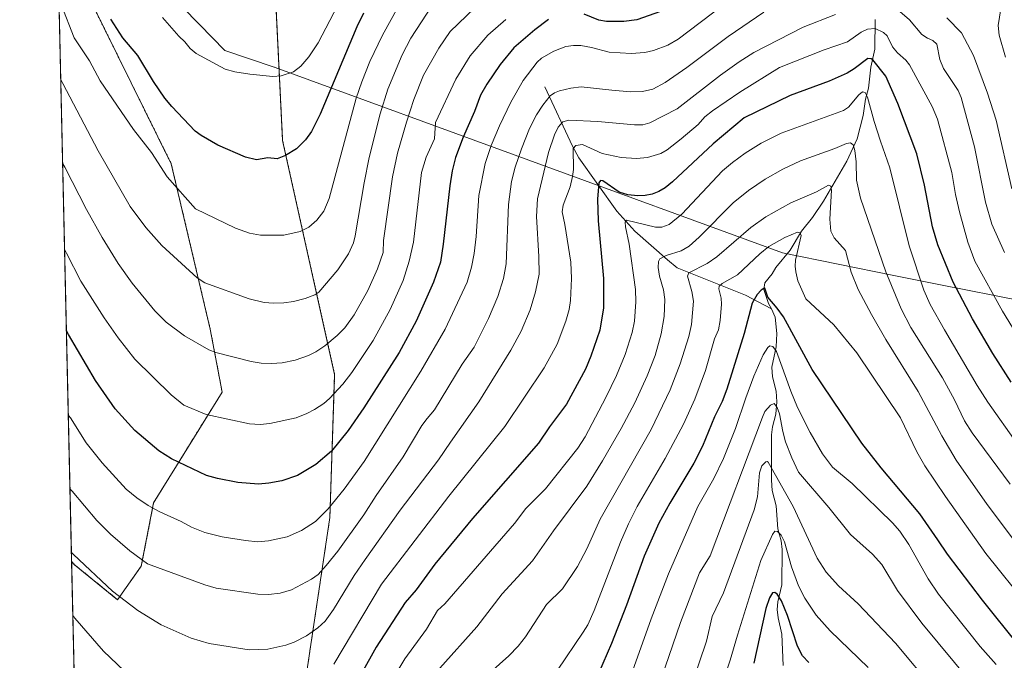
# Model space of a CAD drawing. Units: metres. Extents: x 654632 to 658084, y 4755622 to 4758013.
# Drawn here: x 654632 to 654992, y 4757058 to 4757293 of the extents above; entities that cross this region are included whole.
import ezdxf

# ---------------------------------------------------------------- set-up
doc = ezdxf.new("R2010")
doc.units = ezdxf.units.M
doc.header["$MEASUREMENT"] = 0
doc.linetypes.add('TRAZOS', pattern=[0.75, 0.5, -0.25])
for name, color, linetype, lineweight in [('Arbolado forestal', 92, 'TRAZOS', 0), ('Arbolado forestal CxS', 92, 'Continuous', 0), ('Comarca CxS', 133, 'Continuous', 0), ('Comunidad Autónoma CxS', 142, 'Continuous', 0), ('Corriente natural lineal', 142, 'Continuous', 13), ('Curva de nivel maestra', 36, 'Continuous', 30), ('Curva de nivel normal', 36, 'Continuous', 0), ('Espacio natural protegido', 2, 'Continuous', 13), ('Espacio natural protegido CxS', 2, 'Continuous', 0), ('Municipio CxS', 142, 'Continuous', 0), ('Pastizal CxS', 92, 'Continuous', 0), ('Provincia CxS', 1, 'Continuous', 0)]:
    doc.layers.add(name, color=color, linetype=linetype, lineweight=lineweight)

# ---------------------------------------------------------------- blocks, each defined once
blk = doc.blocks.new('*U151')
at = {"layer": 'Arbolado forestal CxS', "color": 92, "linetype": 'Continuous', "lineweight": 0}
blk.add_polyline3d([(654704.6, 4756838.01, 1221.14), (654745.38, 4757110.66, 1268.75), (654747.13, 4757163, 1281.5), (654728.08, 4757248.62, 1300.72), (654725.5, 4757301.41, 1310.44), (654739.2, 4757334.77, 1317.37), (654742.06, 4757343.76, 1319.37), (654750.3, 4757361.85, 1323.13), (654740.95, 4757376.09, 1328.78), (654749.95, 4757396.69, 1334.38), (654763.47, 4757425.02, 1342.17), (654769.9, 4757441.76, 1348.6), (654765.4, 4757457.21, 1355.84), (654747.38, 4757454.63, 1353.3), (654749.96, 4757484.25, 1365.29)], dxfattribs=at)
blk.add_polyline3d([(654676.35, 4757092.83, 1264.26), (654667.66, 4757080.56, 1259.43), (654651.94, 4757093.34, 1259), (654650.83, 4757094.56, 1259.04), (654643.58, 4757415.51, 1313.5), (654648.3, 4757405.71, 1313.69), (654657.95, 4757397.34, 1316.18), (654665.03, 4757376.09, 1315.83), (654650.87, 4757329.74, 1302.52), (654649.58, 4757313, 1298.97), (654657.95, 4757299.48, 1298.74), (654687.32, 4757240.13, 1296.04), (654701.58, 4757179.63, 1286.62), (654705.95, 4757156.56, 1281.8), (654691.99, 4757134.07, 1275.85), (654680.86, 4757116, 1270.36), (654676.35, 4757092.83, 1264.26)], close=True, dxfattribs=at)
blk = doc.blocks.new('*U158')
at = {"layer": 'Espacio natural protegido', "color": 2, "linetype": 'Continuous', "lineweight": 13}
blk.add_polyline3d([(654999.17, 4757189.86, 1258.71), (654968.34, 4757195.94, 1247.61), (654951.83, 4757199.2, 1240.68), (654911.13, 4757207.54, 1227.89), (654725.39, 4757275.39, 1305.48), (654725.06, 4757275.51, 1305.5), (654725.04, 4757275.51, 1305.5), (654706.91, 4757281.66, 1306.22), (654697.69, 4757291.07, 1307.21), (654691.34, 4757297.55, 1307.01), (654645.18, 4757344.67, 1303.43)], dxfattribs=at)
blk = doc.blocks.new('*U159')
at = {"layer": 'Espacio natural protegido', "color": 2, "linetype": 'Continuous', "lineweight": 13}
blk.add_polyline3d([(654999.17, 4757189.86, 1258.71), (654968.34, 4757195.94, 1247.61), (654951.83, 4757199.2, 1240.68), (654911.13, 4757207.54, 1227.89), (654725.39, 4757275.39, 1305.48), (654725.06, 4757275.51, 1305.5), (654725.04, 4757275.51, 1305.5), (654706.91, 4757281.66, 1306.22), (654697.69, 4757291.07, 1307.21), (654691.34, 4757297.55, 1307.01), (654645.18, 4757344.67, 1303.43)], dxfattribs=at)
blk = doc.blocks.new('*U220')
at = {"layer": 'Curva de nivel maestra', "color": 36, "linetype": 'Continuous', "lineweight": 30}
blk.add_polyline3d([(654997.6, 4757063.73, 1225), (654984.25, 4757080.42, 1225), (654971.53, 4757097.25, 1225), (654968, 4757102.51, 1225), (654961.29, 4757112.02, 1225), (654947.18, 4757128.79, 1225), (654940.13, 4757137.91, 1225), (654921.95, 4757164.88, 1225), (654911.41, 4757184.07, 1225), (654909.17, 4757187.32, 1225), (654905.72, 4757191.25, 1225), (654904.58, 4757194.55, 1225), (654904.34, 4757194.58, 1225), (654903.3, 4757193.92, 1225), (654901.77, 4757192.26, 1225), (654899.93, 4757189.11, 1225), (654897.08, 4757178.03, 1225), (654890.69, 4757157.61, 1225), (654888.99, 4757153.11, 1225), (654886.15, 4757147.5, 1225), (654881.74, 4757136.75, 1225), (654878.64, 4757130.59, 1225), (654869.83, 4757115.92, 1225), (654865.83, 4757108.55, 1225), (654860.4, 4757096.5, 1225), (654853.93, 4757078.54, 1225), (654848.46, 4757064.55, 1225), (654843.75, 4757053.57, 1225)], dxfattribs=at)
blk = doc.blocks.new('*U223')
at = {"layer": 'Curva de nivel maestra', "color": 36, "linetype": 'Continuous', "lineweight": 30}
blk.add_polyline3d([(654757.73, 4757295.29, 1300), (654755.27, 4757290.33, 1300), (654741.84, 4757258.31, 1300), (654738.62, 4757252.01, 1300), (654736.42, 4757248.96, 1300), (654733.13, 4757245.66, 1300), (654729.15, 4757243.16, 1300), (654726.04, 4757241.98, 1300), (654722.7, 4757242.35, 1300), (654718.48, 4757241.64, 1300), (654714.53, 4757242.52, 1300), (654704.38, 4757246.94, 1300), (654698.22, 4757250.5, 1300), (654696.01, 4757252.12, 1300), (654687.53, 4757261.08, 1300), (654684.99, 4757264.2, 1300), (654680.81, 4757270.24, 1300), (654675.13, 4757279.78, 1300), (654669.62, 4757286.23, 1300), (654665.14, 4757293.1, 1300)], dxfattribs=at)
blk = doc.blocks.new('*U228')
at = {"layer": 'Curva de nivel maestra', "color": 36, "linetype": 'Continuous', "lineweight": 30}
for points in [[(654868.47, 4757296.67, 1275), (654857.81, 4757292.8, 1275), (654852.97, 4757292.27, 1275), (654846.62, 4757292.23, 1275), (654843.82, 4757292.66, 1275), (654838.52, 4757294.89, 1275)], [(654825.39, 4757292.9, 1275), (654820.44, 4757289.22, 1275), (654812.7, 4757282.58, 1275), (654807.67, 4757276.51, 1275), (654802.79, 4757269.33, 1275), (654800.52, 4757265.25, 1275), (654798.28, 4757259.27, 1275), (654794.16, 4757249.94, 1275), (654791.43, 4757242.48, 1275), (654790.15, 4757237.58, 1275), (654789.24, 4757232.12, 1275), (654786.85, 4757210.73, 1275), (654785.82, 4757204.16, 1275), (654783.26, 4757196.76, 1275), (654776.93, 4757182.47, 1275), (654770.72, 4757171.03, 1275), (654757.83, 4757150.84, 1275), (654752.1, 4757142.52, 1275), (654745.98, 4757134.94, 1275), (654740.3, 4757130.03, 1275), (654733.55, 4757126.05, 1275), (654727.85, 4757124.08, 1275), (654723.08, 4757123.18, 1275), (654719.23, 4757122.86, 1275), (654711.67, 4757123.47, 1275), (654704.26, 4757124.89, 1275), (654700.21, 4757126, 1275), (654687.41, 4757132.08, 1275), (654682.75, 4757135.02, 1275), (654673.95, 4757142.49, 1275), (654666.74, 4757150.37, 1275), (654659.56, 4757160.83, 1275), (654649.68, 4757177.62, 1275), (654648.92, 4757179.02, 1275)]]:
    blk.add_polyline3d(points, dxfattribs=at)
blk = doc.blocks.new('*U230')
at = {"layer": 'Curva de nivel maestra', "color": 36, "linetype": 'Continuous', "lineweight": 30}
blk.add_polyline3d([(654994.82, 4757160.17, 1250), (654988.08, 4757170.69, 1250), (654980.57, 4757183.41, 1250), (654973.59, 4757196.77, 1250), (654968, 4757210.51, 1250), (654965.98, 4757217.1, 1250), (654963.01, 4757232.3, 1250), (654960.21, 4757243.76, 1250), (654953.28, 4757262.26, 1250), (654948.88, 4757272.17, 1250), (654944.19, 4757278.22, 1250), (654943.58, 4757278.6, 1250), (654942.35, 4757278.69, 1250), (654937.37, 4757274.89, 1250), (654934.71, 4757273.27, 1250), (654928.14, 4757270.38, 1250), (654913.9, 4757265.19, 1250), (654897.04, 4757256.91, 1250), (654885.71, 4757247.47, 1250), (654870.77, 4757233.52, 1250), (654868.16, 4757231.36, 1250), (654865.86, 4757229.97, 1250), (654863.36, 4757229.07, 1250), (654860.84, 4757228.59, 1250), (654858.12, 4757228.43, 1250), (654854.49, 4757228.74, 1250), (654851.31, 4757229.81, 1250), (654845.33, 4757233.94, 1250), (654844.45, 4757234.01, 1250), (654843.88, 4757233.16, 1250), (654843.37, 4757227.15, 1250), (654843.63, 4757219.3, 1250), (654845.52, 4757198.16, 1250), (654845.57, 4757187.42, 1250), (654844.19, 4757179.27, 1250), (654840.92, 4757169.69, 1250), (654838.94, 4757164.95, 1250), (654832.05, 4757152.11, 1250), (654825.72, 4757143.82, 1250), (654821.75, 4757137.85, 1250), (654797.59, 4757110.31, 1250), (654783.83, 4757093.55, 1250), (654776.91, 4757084.22, 1250), (654772.97, 4757079.57, 1250), (654762.35, 4757063.18, 1250), (654752.18, 4757044.97, 1250)], dxfattribs=at)
blk = doc.blocks.new('*U233')
at = {"layer": 'Curva de nivel maestra', "color": 36, "linetype": 'Continuous', "lineweight": 30}
blk.add_polyline3d([(654920.77, 4757057.54, 1200), (654918.41, 4757059.97, 1200), (654916.55, 4757063.59, 1200), (654912.86, 4757074.76, 1200), (654910.69, 4757080.18, 1200), (654909.18, 4757082.55, 1200), (654908.26, 4757083.17, 1200), (654907.37, 4757083.13, 1200), (654906.3, 4757081.21, 1200), (654905, 4757077.3, 1200), (654900.53, 4757057.33, 1200)], dxfattribs=at)

msp = doc.modelspace()

# ---------------------------------------------------------------- linework, layer by layer
at = {"layer": 'Arbolado forestal', "color": 92, "linetype": 'TRAZOS', "lineweight": 0}
for points in [[(654704.6, 4756838.01, 1221.14), (654745.38, 4757110.66, 1268.75), (654747.13, 4757163, 1281.5), (654728.08, 4757248.62, 1300.72), (654725.76, 4757296.13, 1309.41), (654725.5, 4757301.41, 1310.44), (654739.2, 4757334.77, 1317.37), (654742.06, 4757343.77, 1319.37), (654750.3, 4757361.85, 1323.13), (654740.95, 4757376.09, 1328.78), (654749.95, 4757396.69, 1334.38), (654760.5, 4757418.8, 1340.1), (654763.46, 4757425.02, 1342.17), (654769.9, 4757441.76, 1348.6), (654765.4, 4757457.21, 1355.84), (654747.38, 4757454.63, 1353.3), (654749.96, 4757484.25, 1365.29)], [(654650.83, 4757094.56, 1259.04), (654643.58, 4757415.51, 1313.5)], [(654643.58, 4757415.51, 1313.5), (654648.3, 4757405.71, 1313.69), (654657.95, 4757397.34, 1316.18), (654665.02, 4757376.09, 1315.83), (654650.87, 4757329.74, 1302.52), (654649.58, 4757313, 1298.97), (654657.95, 4757299.48, 1298.74), (654687.32, 4757240.13, 1296.04), (654701.58, 4757179.63, 1286.62), (654705.95, 4757156.56, 1281.8), (654691.99, 4757134.07, 1275.85), (654680.86, 4757116, 1270.36), (654676.35, 4757092.83, 1264.26), (654667.66, 4757080.56, 1259.43), (654651.94, 4757093.34, 1259), (654650.83, 4757094.56, 1259.04)]]:
    msp.add_polyline3d(points, dxfattribs=at)
at = {"layer": 'Comarca CxS', "color": 133, "linetype": 'Continuous', "lineweight": 0}
msp.add_polyline3d([(658083.66, 4755699.57, 1049.12), (654684.11, 4755622.02, 979.8), (654631.83, 4757935.37, 1420.52), (658030.25, 4758012.92, 1273.95), (658083.66, 4755699.57, 1049.12)], close=True, dxfattribs=at)
at = {"layer": 'Comunidad Autónoma CxS', "color": 142, "linetype": 'Continuous', "lineweight": 0}
msp.add_polyline3d([(658083.66, 4755699.57, 1049.12), (654684.11, 4755622.02, 979.8), (654631.83, 4757935.37, 1420.52), (658030.25, 4758012.92, 1273.95), (658083.66, 4755699.57, 1049.12)], close=True, dxfattribs=at)
at = {"layer": 'Corriente natural lineal', "color": 142, "linetype": 'Continuous', "lineweight": 13}
for points in [[(654945.02, 4757292.99, 1255.85), (654944.87, 4757282.06, 1251.92), (654943.39, 4757275.51, 1248.79), (654942.54, 4757267.86, 1245.7), (654941.42, 4757263.83, 1244.28), (654940.57, 4757257.84, 1243.26), (654938.4, 4757249.25, 1241.13), (654934.64, 4757241.15, 1238.21), (654926.03, 4757226.46, 1233.73), (654922, 4757220.47, 1231.85), (654918.04, 4757215.51, 1230.52), (654913.93, 4757208.5, 1228.9), (654908.59, 4757202.22, 1226.86), (654907.26, 4757199.88, 1226.04), (654904.6, 4757196.59, 1225.65), (654904.19, 4757194.15, 1225.37), (654905.9, 4757188.95, 1224.3), (654907, 4757187, 1223.79)], [(654824.06, 4757268.32, 1266.38), (654834.24, 4757246.57, 1255.52), (654836.53, 4757242.32, 1253.6), (654850.43, 4757222.85, 1246.53), (654857.03, 4757215.53, 1243.86)], [(654857.03, 4757215.53, 1243.86), (654868.97, 4757204.94, 1238.89), (654872.5, 4757202.08, 1236.97), (654897.57, 4757192.1, 1226.11), (654907, 4757187, 1223.79)], [(654907, 4757187, 1223.79), (654908.37, 4757184.01, 1223.18), (654909.02, 4757177.98, 1221.69), (654908.72, 4757173.1, 1220.58), (654907.18, 4757165.63, 1218.35), (654907.41, 4757162.17, 1217.73), (654908.75, 4757156.89, 1216.87), (654908.97, 4757153.01, 1215.77), (654908.67, 4757148.49, 1214.68), (654907.42, 4757143.84, 1213.53), (654907.09, 4757140.97, 1212.79), (654907.02, 4757124.35, 1208.8), (654907.34, 4757120.48, 1208.09), (654908.71, 4757114.88, 1207.08), (654909.38, 4757106.49, 1205.46), (654910.55, 4757102.14, 1204.75), (654910.93, 4757098.96, 1204.24), (654910.83, 4757086.06, 1201.13), (654909.4, 4757079.83, 1199.61), (654909.17, 4757077, 1199.09), (654909.45, 4757073.86, 1198.64), (654910.79, 4757067.93, 1197.47), (654911.33, 4757056.47, 1195.09)]]:
    msp.add_polyline3d(points, dxfattribs=at)
at = {"layer": 'Curva de nivel normal', "color": 36, "linetype": 'Continuous', "lineweight": 0}
for points in [[(654749.68, 4757300.95, 1305), (654741.11, 4757284.36, 1305), (654737.71, 4757279.29, 1305), (654734.73, 4757275.82, 1305), (654732.09, 4757273.83, 1305), (654727.59, 4757272.32, 1305), (654724.48, 4757272.14, 1305), (654716.14, 4757272.96, 1305), (654710.54, 4757273.81, 1305), (654707, 4757274.82, 1305), (654696.48, 4757280.48, 1305), (654694.24, 4757282.35, 1305), (654692.34, 4757284.83, 1305), (654690.04, 4757286.85, 1305), (654684.12, 4757293.68, 1305)], [(654782.84, 4757298.03, 1290), (654775.01, 4757286.09, 1290), (654771.8, 4757280.03, 1290), (654766.6, 4757267.41, 1290), (654763.74, 4757258.44, 1290), (654759.78, 4757242.42, 1290), (654757.91, 4757233.22, 1290), (654754.65, 4757213.74, 1290), (654753.99, 4757211.23, 1290), (654752.19, 4757207.15, 1290), (654748.35, 4757201.27, 1290), (654741.36, 4757193.14, 1290), (654739.87, 4757192.18, 1290), (654736.37, 4757190.78, 1290), (654732.05, 4757189.68, 1290), (654728.47, 4757189.21, 1290), (654724.78, 4757189.1, 1290), (654721.32, 4757189.4, 1290), (654715.79, 4757190.76, 1290), (654699.61, 4757196.56, 1290), (654696.86, 4757198.43, 1290), (654683.87, 4757210.18, 1290), (654678.06, 4757216.83, 1290), (654672.25, 4757224.56, 1290), (654660.55, 4757244.82, 1290), (654647.61, 4757269.52, 1290), (654646.85, 4757270.88, 1290), (654646.85, 4757270.89, 1290)], [(654770.33, 4757297.54, 1295), (654764.64, 4757287.24, 1295), (654760.02, 4757277.62, 1295), (654757.03, 4757270.16, 1295), (654755.04, 4757264.15, 1295), (654745.11, 4757227.41, 1295), (654743.2, 4757222.83, 1295), (654740.58, 4757219.44, 1295), (654737.63, 4757216.94, 1295), (654734.55, 4757215.41, 1295), (654728.49, 4757214.02, 1295), (654720.04, 4757213.99, 1295), (654715.99, 4757214.77, 1295), (654710.82, 4757216.61, 1295), (654696.25, 4757223.62, 1295), (654685.82, 4757235.42, 1295), (654680.09, 4757244.25, 1295), (654673.48, 4757252.7, 1295), (654661.35, 4757270.54, 1295), (654657.44, 4757277.78, 1295), (654651.74, 4757286.29, 1295), (654646.96, 4757298.46, 1295)], [(654801.36, 4757300.06, 1285), (654789.42, 4757288.53, 1285), (654785.25, 4757282.5, 1285), (654779.69, 4757272.59, 1285), (654776.1, 4757263.68, 1285), (654773.41, 4757255.41, 1285), (654770.19, 4757244.04, 1285), (654768.27, 4757235.42, 1285), (654765, 4757212.01, 1285), (654764.87, 4757207.68, 1285), (654762.79, 4757201.67, 1285), (654759.32, 4757193.73, 1285), (654754.32, 4757184.8, 1285), (654750.82, 4757180.12, 1285), (654748.09, 4757177.24, 1285), (654743.56, 4757173.55, 1285), (654740.2, 4757171.3, 1285), (654737.56, 4757169.94, 1285), (654732.72, 4757168.29, 1285), (654727.88, 4757167.29, 1285), (654724.02, 4757166.98, 1285), (654720.17, 4757167.19, 1285), (654716.57, 4757167.8, 1285), (654703.64, 4757171.05, 1285), (654701.11, 4757172.08, 1285), (654692.21, 4757177.21, 1285), (654685.49, 4757182.2, 1285), (654681.28, 4757186.29, 1285), (654672.95, 4757196.46, 1285), (654667.82, 4757203.67, 1285), (654661.98, 4757213.18, 1285), (654656.27, 4757223.44, 1285), (654648.3, 4757238.86, 1285), (654647.54, 4757240.38, 1285), (654647.54, 4757240.39, 1285)], [(654889.53, 4757298.3, 1270), (654872.9, 4757285.73, 1270), (654869.09, 4757283.61, 1270), (654863.91, 4757281.57, 1270), (654860.66, 4757280.89, 1270), (654855.72, 4757280.46, 1270), (654847.64, 4757280.95, 1270), (654841.19, 4757282.71, 1270), (654837.23, 4757283.39, 1270), (654834.55, 4757283.47, 1270), (654831.73, 4757283.13, 1270), (654827.34, 4757281.39, 1270), (654822.84, 4757278.8, 1270), (654821.32, 4757277.36, 1270), (654816.19, 4757270.67, 1270), (654811.65, 4757262.69, 1270), (654807.43, 4757254.04, 1270), (654804.39, 4757246.82, 1270), (654802.29, 4757240.24, 1270), (654799.88, 4757228.54, 1270), (654798.98, 4757213.5, 1270), (654798.23, 4757207.29, 1270), (654797.26, 4757202.24, 1270), (654795.7, 4757196.84, 1270), (654787.56, 4757179.65, 1270), (654778.73, 4757164.26, 1270), (654757.99, 4757131.18, 1270), (654750.59, 4757120.99, 1270), (654744.76, 4757113.85, 1270), (654740.12, 4757109.19, 1270), (654734.94, 4757105.85, 1270), (654729.76, 4757103.57, 1270), (654722.91, 4757102.1, 1270), (654719, 4757101.79, 1270), (654714.54, 4757102.18, 1270), (654706.01, 4757103.61, 1270), (654699.66, 4757105.19, 1270), (654694.74, 4757107.07, 1270), (654691, 4757109.21, 1270), (654683.08, 4757112.73, 1270), (654678.84, 4757115.04, 1270), (654674.76, 4757117.82, 1270), (654670.83, 4757121.02, 1270), (654662.08, 4757130.63, 1270), (654656.18, 4757137.93, 1270), (654650.37, 4757147.09, 1270), (654650.22, 4757147.33, 1270), (654649.62, 4757148.25, 1270), (654649.62, 4757148.25, 1270)], [(654992.66, 4757279.22, 1270), (654990.37, 4757287.24, 1270), (654990.07, 4757290.82, 1270), (654991.42, 4757299.23, 1270)], [(654904.25, 4757295.69, 1265), (654891.19, 4757286.69, 1265), (654876, 4757275.34, 1265), (654868.1, 4757269.86, 1265), (654863.62, 4757267.5, 1265), (654859.8, 4757266.66, 1265), (654855.46, 4757266.49, 1265), (654848.6, 4757267.1, 1265), (654837.4, 4757268.28, 1265), (654833.57, 4757267.87, 1265), (654829.46, 4757266.83, 1265), (654827.58, 4757266.09, 1265), (654826.07, 4757265.05, 1265), (654823.31, 4757261.64, 1265), (654821.01, 4757258.08, 1265), (654818.48, 4757253.09, 1265), (654815.5, 4757245.63, 1265), (654813.22, 4757238.89, 1265), (654811.86, 4757233.67, 1265), (654810.76, 4757225.25, 1265), (654809.91, 4757203.47, 1265), (654808.92, 4757198.12, 1265), (654806.85, 4757191.52, 1265), (654803.47, 4757183.55, 1265), (654798.17, 4757173.05, 1265), (654793.76, 4757166.8, 1265), (654783.72, 4757150.1, 1265), (654781.03, 4757146.94, 1265), (654779.09, 4757144.33, 1265), (654772.24, 4757132.88, 1265), (654762.36, 4757118.72, 1265), (654757.81, 4757111.61, 1265), (654748.25, 4757098.33, 1265), (654744.04, 4757093.04, 1265), (654741.08, 4757089.84, 1265), (654738.64, 4757088.1, 1265), (654731.36, 4757084.18, 1265), (654727.16, 4757082.93, 1265), (654722.9, 4757082.41, 1265), (654719, 4757082.54, 1265), (654703.7, 4757084.77, 1265), (654699.56, 4757085.94, 1265), (654678.6, 4757093.7, 1265), (654672.09, 4757098.45, 1265), (654665.09, 4757104.5, 1265), (654660.12, 4757109.59, 1265), (654650.98, 4757120.26, 1265), (654650.23, 4757121.15, 1265)], [(654930.44, 4757294.83, 1260), (654918.69, 4757290.18, 1260), (654900.64, 4757280.83, 1260), (654895.23, 4757277.44, 1260), (654888.41, 4757272.62, 1260), (654872.54, 4757260.27, 1260), (654862.57, 4757255.13, 1260), (654859.98, 4757254.43, 1260), (654856.84, 4757254.34, 1260), (654843.52, 4757255.68, 1260), (654832.9, 4757256.1, 1260), (654830.66, 4757255.48, 1260), (654828.93, 4757253.59, 1260), (654827.59, 4757250.68, 1260), (654825.46, 4757244.23, 1260), (654821.4, 4757227.28, 1260), (654821, 4757220.83, 1260), (654821.93, 4757206.14, 1260), (654822.02, 4757199.78, 1260), (654820.69, 4757193.24, 1260), (654818.65, 4757186.67, 1260), (654815.38, 4757178.82, 1260), (654811.59, 4757171.9, 1260), (654799.96, 4757153, 1260), (654789.58, 4757138.28, 1260), (654785.18, 4757131.76, 1260), (654771.15, 4757113.38, 1260), (654758.3, 4757095.31, 1260), (654754.23, 4757089.36, 1260), (654746.7, 4757077.02, 1260), (654743.6, 4757072.68, 1260), (654740.99, 4757070.23, 1260), (654736.77, 4757067.34, 1260), (654732.26, 4757065.01, 1260), (654729.25, 4757063.87, 1260), (654722.71, 4757062.43, 1260), (654715.79, 4757062.21, 1260), (654701.16, 4757064.53, 1260), (654694.62, 4757066.43, 1260), (654683.57, 4757071.41, 1260), (654675.11, 4757076.57, 1260), (654665.86, 4757083.65, 1260), (654651.5, 4757097.12, 1260), (654650.76, 4757097.79, 1260), (654650.76, 4757097.79, 1260)], [(654992.29, 4757207.64, 1260), (654987.69, 4757218.03, 1260), (654985.35, 4757226.11, 1260), (654981.32, 4757246.29, 1260), (654976.45, 4757264.45, 1260), (654975.38, 4757266.92, 1260), (654969.96, 4757275.08, 1260), (654968.72, 4757278.33, 1260), (654967.63, 4757283.87, 1260), (654966.11, 4757285.23, 1260), (654964.11, 4757286.13, 1260), (654962.12, 4757287.51, 1260), (654957.62, 4757292.87, 1260), (654953.98, 4757295.91, 1260)], [(654809.74, 4757293, 1280), (654803.26, 4757287.25, 1280), (654796.79, 4757279.63, 1280), (654791.44, 4757271.17, 1280), (654784.09, 4757255.25, 1280), (654783.65, 4757249.27, 1280), (654780.63, 4757242.52, 1280), (654778.96, 4757236.93, 1280), (654776.03, 4757211.4, 1280), (654774.44, 4757204.46, 1280), (654772.24, 4757197.46, 1280), (654767.43, 4757186.82, 1280), (654761.22, 4757175.4, 1280), (654753.43, 4757163.7, 1280), (654750.07, 4757159.49, 1280), (654745.21, 4757154.17, 1280), (654743.13, 4757152.38, 1280), (654739.75, 4757150.16, 1280), (654736.93, 4757148.67, 1280), (654733.08, 4757147.19, 1280), (654723.46, 4757145.06, 1280), (654719.9, 4757144.75, 1280), (654715.92, 4757144.9, 1280), (654700.1, 4757148.4, 1280), (654691.89, 4757151.83, 1280), (654687.33, 4757155.58, 1280), (654674, 4757168.66, 1280), (654667.83, 4757176.4, 1280), (654662.81, 4757183.72, 1280), (654654.27, 4757197.17, 1280), (654649.01, 4757207.47, 1280), (654648.65, 4757208.19, 1280), (654648.25, 4757208.93, 1280), (654648.25, 4757208.94, 1280)], [(654995.03, 4757231.03, 1265), (654989.3, 4757256.05, 1265), (654986.07, 4757266.05, 1265), (654980.97, 4757279.83, 1265), (654976.61, 4757288.07, 1265), (654971.26, 4757293.62, 1265)], [(654746.8, 4757057, 1255), (654764.33, 4757086.29, 1255), (654788.87, 4757118.52, 1255), (654809.42, 4757143.92, 1255), (654823.79, 4757165.39, 1255), (654828.64, 4757174.15, 1255), (654831.8, 4757182.51, 1255), (654832.96, 4757186.82, 1255), (654833.46, 4757190.11, 1255), (654833.81, 4757198.14, 1255), (654833.64, 4757204.1, 1255), (654831.41, 4757217.95, 1255), (654830.39, 4757222.54, 1255), (654830.77, 4757225.03, 1255), (654833.32, 4757231.67, 1255), (654834.26, 4757235.45, 1255), (654834.56, 4757238.08, 1255), (654834.49, 4757245.7, 1255), (654835.46, 4757246.82, 1255), (654837.8, 4757247.14, 1255), (654845.04, 4757243.88, 1255), (654852.03, 4757242.44, 1255), (654857.59, 4757242.02, 1255), (654861.7, 4757242.41, 1255), (654866.55, 4757243.86, 1255), (654868.91, 4757245.29, 1255), (654873.95, 4757249.24, 1255), (654880.15, 4757254.5, 1255), (654882.65, 4757257.34, 1255), (654885.45, 4757259.55, 1255), (654895.4, 4757266.33, 1255), (654910.03, 4757275.34, 1255), (654926.29, 4757281.83, 1255), (654934.86, 4757284.78, 1255), (654939.9, 4757288.36, 1255), (654942.18, 4757289.48, 1255), (654944.98, 4757289.72, 1255), (654948.01, 4757288.26, 1255), (654949.34, 4757286.92, 1255), (654951.39, 4757283, 1255), (654953.15, 4757280.77, 1255), (654956.21, 4757278.09, 1255), (654957.51, 4757276.36, 1255), (654965.86, 4757261.07, 1255), (654967.83, 4757256.52, 1255), (654973.01, 4757236.93, 1255), (654974.36, 4757228.91, 1255), (654975.85, 4757222.54, 1255), (654978.96, 4757211.44, 1255), (654981.54, 4757204.52, 1255), (654991.66, 4757186.18, 1255), (654999.28, 4757173.65, 1255)], [(654997.05, 4757137.5, 1245), (654986.29, 4757152.82, 1245), (654982.33, 4757159.03, 1245), (654970.43, 4757179.3, 1245), (654965.19, 4757188.66, 1245), (654962.79, 4757193.82, 1245), (654957.5, 4757210.13, 1245), (654950.4, 4757238.61, 1245), (654946.97, 4757248.47, 1245), (654944.6, 4757255.6, 1245), (654942.23, 4757264.58, 1245), (654941.31, 4757266.23, 1245), (654940.42, 4757266.43, 1245), (654938.96, 4757265.34, 1245), (654935.2, 4757260.86, 1245), (654933.46, 4757259.66, 1245), (654910.58, 4757251.34, 1245), (654903.29, 4757247.69, 1245), (654897.37, 4757243.97, 1245), (654892.75, 4757240.64, 1245), (654889.11, 4757237.54, 1245), (654874.18, 4757221.64, 1245), (654869.56, 4757217.88, 1245), (654866.87, 4757216.94, 1245), (654864.54, 4757216.9, 1245), (654853.94, 4757219.46, 1245), (654853.42, 4757218.75, 1245), (654853.61, 4757217.02, 1245), (654854.98, 4757210.76, 1245), (654857.29, 4757194.06, 1245), (654857.42, 4757189.65, 1245), (654856.86, 4757182.54, 1245), (654856.04, 4757178.42, 1245), (654853.44, 4757170.29, 1245), (654850.3, 4757162.64, 1245), (654846.4, 4757154.62, 1245), (654838.86, 4757140.22, 1245), (654836.19, 4757136.01, 1245), (654824.28, 4757121.11, 1245), (654817.16, 4757113.94, 1245), (654812.98, 4757108.43, 1245), (654787.45, 4757079.1, 1245), (654784.76, 4757076.58, 1245), (654780.7, 4757069.76, 1245), (654772.79, 4757058.91, 1245), (654752.25, 4757024.67, 1245)], [(654994.43, 4757122.83, 1240), (654980.49, 4757141.62, 1240), (654977.72, 4757145.99, 1240), (654974, 4757153.71, 1240), (654969.64, 4757161.75, 1240), (654958.09, 4757180.22, 1240), (654954.49, 4757187.08, 1240), (654948.86, 4757200.64, 1240), (654939.6, 4757227.59, 1240), (654938.14, 4757234.13, 1240), (654937.99, 4757240.88, 1240), (654937.52, 4757245.04, 1240), (654936.96, 4757247.06, 1240), (654936.03, 4757247.81, 1240), (654934.47, 4757247.52, 1240), (654930.27, 4757245.72, 1240), (654917.66, 4757241.26, 1240), (654911.19, 4757238.22, 1240), (654904.7, 4757234.48, 1240), (654898.57, 4757230.31, 1240), (654892.96, 4757225.82, 1240), (654880.58, 4757213.29, 1240), (654876.9, 4757210.03, 1240), (654874.04, 4757208.32, 1240), (654868.48, 4757206.54, 1240), (654866.22, 4757205.34, 1240), (654865.66, 4757204.41, 1240), (654865.57, 4757202.15, 1240), (654866.03, 4757199.04, 1240), (654867.48, 4757193.95, 1240), (654867.96, 4757190.4, 1240), (654867.74, 4757184.29, 1240), (654866.61, 4757177.92, 1240), (654864.41, 4757169.92, 1240), (654861.56, 4757162.47, 1240), (654857.05, 4757152.61, 1240), (654852.06, 4757143.18, 1240), (654845.24, 4757131.38, 1240), (654839.45, 4757122.16, 1240), (654827.22, 4757105.8, 1240), (654819.53, 4757094.73, 1240), (654808.44, 4757082.67, 1240), (654799.18, 4757070.63, 1240), (654785.69, 4757055.45, 1240)], [(655008.55, 4757085.44, 1235), (654985.94, 4757115.38, 1235), (654974.67, 4757131.62, 1235), (654969.39, 4757140.51, 1235), (654960.69, 4757156.82, 1235), (654948.88, 4757175.86, 1235), (654943.62, 4757184.93, 1235), (654938.77, 4757194.12, 1235), (654936.21, 4757200.52, 1235), (654934.2, 4757208.35, 1235), (654929.96, 4757212.98, 1235), (654928.77, 4757215.47, 1235), (654928.44, 4757219.87, 1235), (654929.06, 4757230.44, 1235), (654928.76, 4757231.94, 1235), (654927.94, 4757232.28, 1235), (654923.47, 4757229.93, 1235), (654914.14, 4757225.88, 1235), (654905.01, 4757220.73, 1235), (654899.53, 4757216.79, 1235), (654887.09, 4757206.03, 1235), (654883.47, 4757203.67, 1235), (654876.82, 4757200.2, 1235), (654876.29, 4757199.02, 1235), (654877.92, 4757193.35, 1235), (654878.48, 4757189.8, 1235), (654877.73, 4757181.28, 1235), (654876.79, 4757176.96, 1235), (654873.65, 4757166.96, 1235), (654869.95, 4757157.39, 1235), (654863, 4757142.9, 1235), (654844.36, 4757110.09, 1235), (654839.44, 4757099.2, 1235), (654835.99, 4757092.72, 1235), (654830.53, 4757084.56, 1235), (654824.68, 4757078.84, 1235), (654816.94, 4757066.93, 1235), (654814.35, 4757063.52, 1235), (654810.84, 4757059.96, 1235), (654799.58, 4757049.84, 1235)], [(655001.04, 4757078.14, 1230), (654985.57, 4757097.48, 1230), (654970.75, 4757118.3, 1230), (654963.18, 4757129.52, 1230), (654960.2, 4757134.73, 1230), (654954.24, 4757147.08, 1230), (654938.24, 4757170.9, 1230), (654929.87, 4757181.2, 1230), (654919.59, 4757190.65, 1230), (654916.65, 4757197.32, 1230), (654915.9, 4757200.62, 1230), (654915.66, 4757202.67, 1230), (654915.83, 4757204.91, 1230), (654917.85, 4757213.83, 1230), (654917.59, 4757214.84, 1230), (654916.54, 4757215.07, 1230), (654911.95, 4757213.11, 1230), (654906.13, 4757209.88, 1230), (654902.74, 4757207.22, 1230), (654894.61, 4757199.47, 1230), (654889.02, 4757196.34, 1230), (654887.9, 4757195.34, 1230), (654887.72, 4757194.35, 1230), (654888.67, 4757190.89, 1230), (654888.74, 4757188.76, 1230), (654888.27, 4757182.74, 1230), (654887.65, 4757179.33, 1230), (654886.17, 4757176.06, 1230), (654882.86, 4757164.45, 1230), (654878.98, 4757153.93, 1230), (654874.87, 4757144.83, 1230), (654868.12, 4757132.21, 1230), (654857.88, 4757114.72, 1230), (654854.68, 4757108.35, 1230), (654851.8, 4757101.59, 1230), (654842.18, 4757076.57, 1230), (654839.78, 4757071.34, 1230), (654838.16, 4757068.62, 1230), (654828.7, 4757054.79, 1230)], [(654989.3, 4757056.8, 1220), (654983.43, 4757063.46, 1220), (654968.19, 4757082.53, 1220), (654964.41, 4757088.15, 1220), (654957.31, 4757100.78, 1220), (654954, 4757105.7, 1220), (654951.34, 4757108.65, 1220), (654936.57, 4757123.05, 1220), (654929.44, 4757129.04, 1220), (654925.67, 4757134.01, 1220), (654921.22, 4757141.78, 1220), (654916.57, 4757150.88, 1220), (654914.12, 4757156.85, 1220), (654908.9, 4757171.43, 1220), (654907.49, 4757173.3, 1220), (654906.45, 4757173.53, 1220), (654905.68, 4757172.92, 1220), (654903.95, 4757170.21, 1220), (654900.56, 4757162.33, 1220), (654897.6, 4757154.49, 1220), (654893.88, 4757143.2, 1220), (654889.52, 4757132.29, 1220), (654886, 4757124.93, 1220), (654880.11, 4757114.65, 1220), (654869.35, 4757089.99, 1220), (654862.99, 4757073.5, 1220), (654852.52, 4757044.18, 1220)], [(654985.94, 4757043.18, 1215), (654962.08, 4757071.96, 1215), (654953.21, 4757083.89, 1215), (654947.48, 4757093.47, 1215), (654944.04, 4757097.18, 1215), (654935.97, 4757104.37, 1215), (654927.98, 4757114.32, 1215), (654916.96, 4757127.27, 1215), (654914.47, 4757132.53, 1215), (654912.22, 4757138.39, 1215), (654911.14, 4757142.11, 1215), (654909.92, 4757148.54, 1215), (654909.12, 4757150.93, 1215), (654908.05, 4757152.38, 1215), (654906.73, 4757151.79, 1215), (654904.66, 4757149.42, 1215), (654903.78, 4757147.41, 1215), (654884.64, 4757096.67, 1215), (654880.75, 4757090.36, 1215), (654873.76, 4757072.2, 1215), (654865.36, 4757047.7, 1215)], [(654966.66, 4757047.51, 1210), (654952.39, 4757064.66, 1210), (654938.77, 4757079.01, 1210), (654931.56, 4757085.58, 1210), (654927.08, 4757090.66, 1210), (654923.79, 4757095.75, 1210), (654914.94, 4757114.71, 1210), (654905.86, 4757130.94, 1210), (654905.52, 4757131.16, 1210), (654905.01, 4757130.97, 1210), (654903.57, 4757129.59, 1210), (654902.68, 4757127, 1210), (654901.97, 4757118.24, 1210), (654900.76, 4757113.46, 1210), (654889.44, 4757083.05, 1210), (654885.29, 4757074.46, 1210), (654883.22, 4757065.42, 1210), (654875.23, 4757041.55, 1210)], [(654942.47, 4757055.68, 1205), (654928.53, 4757069.1, 1205), (654923.34, 4757074.9, 1205), (654919.24, 4757081.07, 1205), (654916.9, 4757085.63, 1205), (654914.32, 4757092.64, 1205), (654911.81, 4757101.72, 1205), (654910.56, 4757104.16, 1205), (654909.27, 4757105.57, 1205), (654908.26, 4757105.62, 1205), (654907.42, 4757104.45, 1205), (654903.2, 4757094.94, 1205), (654894.55, 4757067.57, 1205), (654891.97, 4757058.48, 1205), (654890.54, 4757054.45, 1205)], [(654651.28, 4757074.83, 1255), (654652.03, 4757073.84, 1255), (654662.48, 4757061.67, 1255), (654670.05, 4757054.47, 1255)]]:
    msp.add_polyline3d(points, dxfattribs=at)
at = {"layer": 'Espacio natural protegido CxS', "color": 2, "linetype": 'Continuous', "lineweight": 0}
msp.add_polyline3d([(654999.17, 4757189.86, 1258.71), (654968.34, 4757195.94, 1247.61), (654951.83, 4757199.2, 1240.68), (654911.13, 4757207.54, 1227.89), (654725.39, 4757275.39, 1305.48), (654725.06, 4757275.51, 1305.5), (654725.04, 4757275.51, 1305.5), (654706.91, 4757281.66, 1306.22), (654697.69, 4757291.07, 1307.21), (654691.34, 4757297.55, 1307.01), (654645.18, 4757344.67, 1303.43), (654631.83, 4757935.37, 1420.52)], dxfattribs=at)
msp.add_polyline3d([(654999.17, 4757189.86, 1258.71), (654968.34, 4757195.94, 1247.61), (654951.83, 4757199.2, 1240.68), (654911.13, 4757207.54, 1227.89), (654725.39, 4757275.39, 1305.48), (654725.06, 4757275.51, 1305.5), (654725.04, 4757275.51, 1305.5), (654706.91, 4757281.66, 1306.22), (654697.69, 4757291.07, 1307.21), (654691.34, 4757297.55, 1307.01), (654645.18, 4757344.67, 1303.43), (654631.83, 4757935.37, 1420.52)], dxfattribs=at)
at = {"layer": 'Municipio CxS', "color": 142, "linetype": 'Continuous', "lineweight": 0}
msp.add_polyline3d([(658083.66, 4755699.57, 1049.12), (654684.11, 4755622.02, 979.8), (654631.83, 4757935.37, 1420.52), (658030.25, 4758012.92, 1273.95), (658083.66, 4755699.57, 1049.12)], close=True, dxfattribs=at)
at = {"layer": 'Pastizal CxS', "color": 92, "linetype": 'Continuous', "lineweight": 0}
for points in [[(654749.96, 4757484.25, 1365.29), (654747.38, 4757454.63, 1353.3), (654765.4, 4757457.21, 1355.84), (654769.9, 4757441.76, 1348.6), (654763.46, 4757425.02, 1342.17), (654749.95, 4757396.69, 1334.38), (654740.95, 4757376.09, 1328.78), (654750.3, 4757361.85, 1323.13), (654742.06, 4757343.76, 1319.37), (654739.2, 4757334.77, 1317.37), (654725.5, 4757301.41, 1310.44), (654728.08, 4757248.62, 1300.72), (654747.13, 4757163, 1281.5), (654745.38, 4757110.66, 1268.75), (654704.6, 4756838.01, 1221.14)], [(654704.6, 4756838.01, 1221.14), (654745.38, 4757110.66, 1268.75), (654747.13, 4757163, 1281.5), (654728.08, 4757248.62, 1300.72), (654725.76, 4757296.13, 1309.41), (654725.5, 4757301.41, 1310.44), (654739.2, 4757334.77, 1317.37), (654742.06, 4757343.77, 1319.37), (654750.3, 4757361.85, 1323.13), (654740.95, 4757376.09, 1328.78), (654749.95, 4757396.69, 1334.38), (654760.5, 4757418.8, 1340.1), (654763.46, 4757425.02, 1342.17), (654769.9, 4757441.76, 1348.6), (654765.4, 4757457.21, 1355.84), (654747.38, 4757454.63, 1353.3), (654749.96, 4757484.25, 1365.29)], [(654643.58, 4757415.51, 1313.5), (654648.3, 4757405.71, 1313.69), (654657.95, 4757397.34, 1316.18), (654665.02, 4757376.09, 1315.83), (654650.87, 4757329.74, 1302.52), (654649.58, 4757313, 1298.97), (654657.95, 4757299.48, 1298.74), (654687.32, 4757240.13, 1296.04), (654701.58, 4757179.63, 1286.62), (654705.95, 4757156.56, 1281.8), (654691.99, 4757134.07, 1275.85), (654680.86, 4757116, 1270.36), (654676.35, 4757092.83, 1264.26), (654667.66, 4757080.56, 1259.43), (654651.94, 4757093.34, 1259), (654650.83, 4757094.56, 1259.04)], [(654653.21, 4756989.47, 1240.19), (654650.83, 4757094.56, 1259.04), (654651.94, 4757093.34, 1259), (654667.66, 4757080.56, 1259.43), (654676.35, 4757092.83, 1264.26), (654680.86, 4757116, 1270.36), (654691.99, 4757134.07, 1275.85), (654705.95, 4757156.56, 1281.8), (654701.58, 4757179.63, 1286.62), (654687.32, 4757240.13, 1296.04), (654657.95, 4757299.48, 1298.74)], [(654653.21, 4756989.47, 1240.19), (654650.83, 4757094.56, 1259.04)]]:
    msp.add_polyline3d(points, dxfattribs=at)
at = {"layer": 'Provincia CxS', "color": 1, "linetype": 'Continuous', "lineweight": 0}
msp.add_polyline3d([(658083.66, 4755699.57, 1049.12), (654684.11, 4755622.02, 979.8), (654631.83, 4757935.37, 1420.52), (658030.25, 4758012.92, 1273.95), (658083.66, 4755699.57, 1049.12)], close=True, dxfattribs=at)

# ---------------------------------------------------------------- block references
at = {"layer": 'Arbolado forestal CxS', "color": 92, "linetype": 'Continuous', "lineweight": 0}
msp.add_blockref('*U151', (0, 0), dxfattribs=at)
at = {"layer": 'Curva de nivel maestra', "color": 36, "linetype": 'Continuous', "lineweight": 30}
for name in ['*U228', '*U230', '*U220', '*U233', '*U223']:
    msp.add_blockref(name, (0, 0), dxfattribs=at)
at = {"layer": 'Espacio natural protegido', "color": 2, "linetype": 'Continuous', "lineweight": 13}
for name in ['*U158', '*U159']:
    msp.add_blockref(name, (0, 0), dxfattribs=at)

doc.saveas('drawing.dxf')
